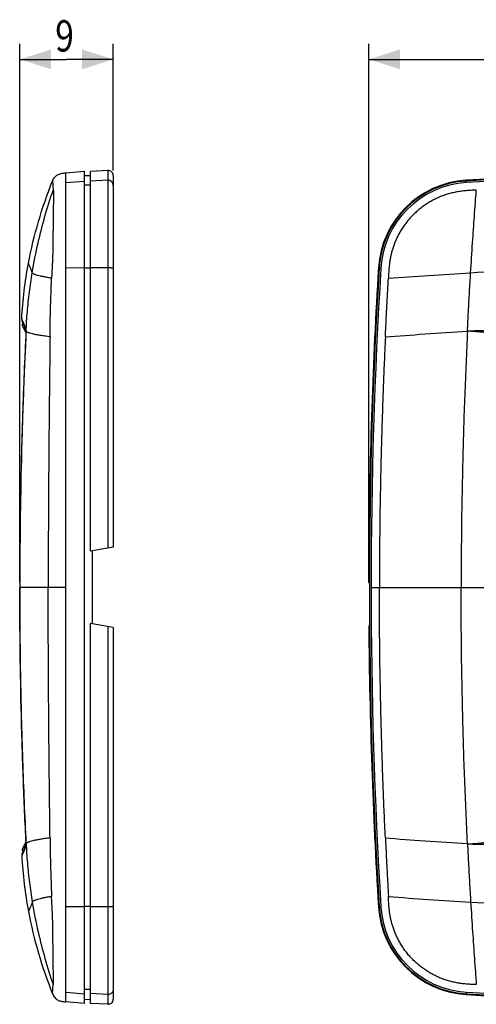
# Model space of a CAD drawing. Extents: x -22 to 103, y -40 to 54.
# Drawn here: x -22 to 21, y -40 to 54 of the extents above; entities that cross this region are included whole.
import ezdxf

# ---------------------------------------------------------------- set-up
doc = ezdxf.new("R2010")
doc.units = 0
doc.header["$LTSCALE"] = 16.335
doc.layers.get('0').update_dxf_attribs({"linetype": 'CONTINUOUS'})
doc.styles.get("Standard").update_dxf_attribs({"font": 'txt', "width": 0.8})
doc.dimstyles.new('DIMSTYLE_1', dxfattribs={"dimtxt": 3, "dimasz": 3, "dimexe": 0.18, "dimexo": 0.0625, "dimgap": 0.09, "dimtad": 1, "dimdec": 0, "dimtxsty": 'STANDARD', "dimcen": 0.09, "dimazin": 3, "dimtfac": 1, "dimtdec": 0, "dimtofl": 0, "dimtmove": 0, "dimatfit": 3, "dimtolj": 1})

# ---------------------------------------------------------------- blocks, each defined once
blk = doc.blocks.new('*D0')
at = {"color": 7, "linetype": 'CONTINUOUS'}
for p, q in [((-22.459, 0.159), (-22.459, 51.783)), ((-13.491, 39.632), (-13.491, 51.783)), ((-22.459, 50.283), (-17.975, 50.283)), ((-13.491, 50.283), (-17.975, 50.283))]:
    blk.add_line(p, q, dxfattribs=at)
for points in [[(-19.459, 51.233), (-22.459, 50.283), (-19.459, 49.333)], [(-16.491, 49.333), (-13.491, 50.283), (-16.491, 51.233)]]:
    blk.add_solid(points, dxfattribs=at)
at = {"color": 7, "linetype": 'CONTINUOUS', "width": 0.785714}
blk.add_text('9', height=3, dxfattribs=at).set_placement((-19.058, 51.033))
blk = doc.blocks.new('*D2')
at = {"color": 7, "linetype": 'CONTINUOUS'}
for p, q in [((11.009, 0.159), (11.009, 51.783)), ((90.953, 0.159), (90.953, 51.783)), ((11.009, 50.283), (50.981, 50.283)), ((90.953, 50.283), (50.981, 50.283))]:
    blk.add_line(p, q, dxfattribs=at)
for points in [[(14.009, 51.233), (11.009, 50.283), (14.009, 49.333)], [(87.953, 49.333), (90.953, 50.283), (87.953, 51.233)]]:
    blk.add_solid(points, dxfattribs=at)
at = {"color": 7, "linetype": 'CONTINUOUS', "width": 0.785714}
blk.add_text('80', height=3, dxfattribs=at).set_placement((49.501, 51.033))

msp = doc.modelspace()

# ---------------------------------------------------------------- linework, layer by layer
at = {"color": 7, "linetype": 'CONTINUOUS'}
for p, q in [((-18.032, 39.402), (-16.241, 39.558)), ((-16.241, -40.241), (-16.241, 39.558)), ((-16.241, 39.149), (-15.691, 39.159)), ((-14.017, 39.631), (-15.691, 39.544)), ((-15.691, 3.124), (-15.691, 39.543)), ((-13.491, 39.132), (-13.491, 3.511)), ((-22.22, 24.794), (-21.873, 24.051)), ((-21.881, 24.305), (-21.935, 24.42)), ((-13.491, 3.511), (-15.691, 3.124)), ((-15.491, -3.841), (-15.491, 3.159)), ((11.023, 3.419), (11.022, 3.424)), ((-13.491, -4.194), (-15.691, -3.806)), ((-15.691, -40.226), (-15.691, -3.806)), ((-13.491, -4.194), (-13.491, -39.814)), ((11.022, -4.106), (11.023, -4.101)), ((-21.873, -24.733), (-22.22, -25.476)), ((-21.935, -25.102), (-21.941, -25.115)), ((-21.881, -24.987), (-21.935, -25.102)), ((-16.241, -40.241), (-18.032, -40.084)), ((-16.241, -39.832), (-15.691, -39.841)), ((-14.017, -40.314), (-15.691, -40.226))]:
    msp.add_line(p, q, dxfattribs=at)
at = {"color": 9, "linetype": 'CONTINUOUS'}
for p, q in [((-18.032, -40.084), (-18.032, 39.402)), ((-14.017, 39.631), (-14.017, 3.419)), ((-19.317, 38.621), (-19.257, 37.744)), ((-18.032, 38.463), (-16.241, 38.62)), ((-15.691, 38.221), (-16.241, 38.211)), ((-14.017, 38.692), (-15.691, 38.605)), ((20.367, 38.463), (20.353, 38.693)), ((-16.241, 30.282), (-18.032, 30.272)), ((-15.691, 30.257), (-16.241, 30.257)), ((-14.017, 30.286), (-15.691, 30.281)), ((11.947, 30.286), (12.177, 30.272)), ((-19.732, -0.341), (-22.47, -0.341)), ((12.041, -0.341), (25.871, -0.341)), ((-14.017, -4.101), (-14.017, -40.314)), ((-16.241, -30.964), (-18.032, -30.955)), ((-15.691, -30.94), (-16.241, -30.939)), ((-14.017, -30.969), (-15.691, -30.963)), ((11.947, -30.969), (12.177, -30.955)), ((-19.317, -39.304), (-19.257, -38.427)), ((-18.032, -39.146), (-16.241, -39.302)), ((-15.691, -38.903), (-16.241, -38.894)), ((-14.017, -39.375), (-15.691, -39.287)), ((20.367, -39.146), (20.353, -39.375))]:
    msp.add_line(p, q, dxfattribs=at)
at = {"color": 7, "linetype": 'CONTINUOUS'}
for centre, radius, start, end in [((-13.991, 39.132), 0.5, 0.00001, 93), ((50.981, -460.341), 499.973, 86.48795, 93.51205), ((50.981, -460.341), 499.9, 86.48795, 93.51205), ((20.903, 29.737), 8.973, 93.51205, 176.48795), ((20.903, 29.737), 8.9, 93.51205, 176.48795), ((510.981, -0.341), 499.973, 176.48795, 179.5686), ((510.981, -0.341), 499.9, 176.48795, 183.51205), ((-21.378, 25.354), 0.9, 176.73142, 185.9191), ((-22.173, 25.271), 0.1, 185.9191, 204.99477), ((-22.129, 24.836), 0.1, 102.01803, 205), ((510.981, -0.341), 499.972, 179.3803, 179.95329), ((510.981, -0.341), 499.973, 180.4314, 183.51205), ((-22.129, -25.519), 0.1, 155, 257.97635), ((-21.378, -26.036), 0.9, 174.0809, 183.26858), ((-22.173, -25.954), 0.1, 155.00536, 174.0809), ((20.903, -30.419), 8.973, 183.51205, 266.48795), ((20.903, -30.419), 8.9, 183.51205, 266.48795), ((50.981, 459.659), 499.973, 266.48795, 273.51205), ((50.981, 459.659), 499.9, 266.48795, 273.51205), ((-13.991, -39.814), 0.5, 267, 359.99999)]:
    msp.add_arc(centre, radius, start, end, dxfattribs=at)
at = {"color": 9, "linetype": 'CONTINUOUS'}
for centre, radius, start, end in [((50.981, -460.341), 499.743, 86.48795, 93.51205), ((20.903, 29.737), 8.743, 93.51205, 176.48795), ((510.981, -0.341), 499.743, 176.48795, 183.51205), ((20.903, -30.419), 8.743, 183.51205, 266.48795), ((50.981, 459.659), 499.743, 266.48795, 273.51205)]:
    msp.add_arc(centre, radius, start, end, dxfattribs=at)
at = {"color": 7, "linetype": 'CONTINUOUS'}
for points in [[(-19.317, 38.621), (-19.254, 38.777), (-19.114, 39.019), (-18.856, 39.229), (-18.511, 39.348), (-18.205, 39.387), (-18.032, 39.402)], [(-21.627, 30.727), (-21.119, 33.429), (-20.34, 36.086), (-19.317, 38.621)], [(-22.276, 25.405), (-22.175, 27.183), (-21.958, 28.965), (-21.627, 30.727)], [(-22.264, 25.229), (-22.255, 25.21), (-22.246, 25.191), (-22.237, 25.172)], [(-22.237, 25.172), (-22.23, 25.157), (-22.223, 25.142), (-22.216, 25.127)], [(-22.216, 25.127), (-22.207, 25.108), (-22.198, 25.088), (-22.189, 25.069)], [(-22.189, 25.069), (-22.178, 25.044), (-22.167, 25.02), (-22.155, 24.996)], [(-22.155, 24.996), (-22.126, 24.933), (-22.097, 24.871), (-22.069, 24.808)], [(-22.069, 24.808), (-22.053, 24.774), (-22.037, 24.74), (-22.022, 24.706)], [(-22.01, 24.65), (-22.009, 24.648), (-22.009, 24.646), (-22.008, 24.643)], [(-22.022, -25.388), (-22.037, -25.422), (-22.053, -25.456), (-22.068, -25.49)], [(-22.025, -25.408), (-22.025, -25.409), (-22.026, -25.41), (-22.026, -25.411)], [(-21.883, -24.544), (-21.882, -24.562), (-21.881, -24.58), (-21.88, -24.598)], [(-21.88, -24.598), (-21.879, -24.62), (-21.878, -24.642), (-21.877, -24.665)], [(-21.874, -24.96), (-21.874, -24.962), (-21.874, -24.964), (-21.875, -24.966)], [(-22.276, -26.088), (-22.175, -27.866), (-21.958, -29.647), (-21.627, -31.41)], [(-22.261, -25.905), (-22.262, -25.907), (-22.263, -25.909), (-22.264, -25.911)], [(-22.261, -25.905), (-22.262, -25.907), (-22.263, -25.909), (-22.264, -25.911)], [(-22.189, -25.751), (-22.198, -25.77), (-22.207, -25.79), (-22.216, -25.81)], [(-22.155, -25.678), (-22.167, -25.702), (-22.178, -25.727), (-22.189, -25.751)], [(-22.115, -25.591), (-22.129, -25.62), (-22.142, -25.649), (-22.155, -25.678)], [(-22.115, -25.592), (-22.129, -25.621), (-22.142, -25.649), (-22.155, -25.678)], [(-22.068, -25.49), (-22.084, -25.524), (-22.1, -25.558), (-22.115, -25.591)], [(-21.627, -31.41), (-21.119, -34.112), (-20.34, -36.768), (-19.317, -39.304)], [(-19.317, -39.304), (-19.254, -39.46), (-19.114, -39.702), (-18.856, -39.912), (-18.511, -40.03), (-18.205, -40.069), (-18.032, -40.084)]]:
    msp.add_open_spline(points, degree=3, dxfattribs=at)
at = {"color": 9, "linetype": 'CONTINUOUS'}
for points, knots in [([(-13.491, 38.194), (-13.491, 38.261), (-13.519, 38.397), (-13.637, 38.566), (-13.813, 38.675), (-13.95, 38.696), (-14.017, 38.692)], [0, 0, 0, 0, 0.249776, 0.499687, 0.749783, 1, 1, 1, 1]), ([(-21.263, 29.827), (-21.105, 30.788), (-20.747, 32.609), (-20.07, 35.25), (-19.543, 36.921), (-19.258, 37.744)], [0, 0, 0, 0, 0.35756, 0.680281, 1, 1, 1, 1]), ([(-19.257, 37.744), (-19.254, 37.74), (-19.248, 37.725), (-19.24, 37.696), (-19.233, 37.649), (-19.228, 37.581), (-19.224, 37.491), (-19.223, 37.376), (-19.223, 37.236), (-19.226, 37.069), (-19.231, 36.878), (-19.236, 36.662), (-19.241, 36.423), (-19.247, 36.16), (-19.253, 35.877), (-19.257, 35.573), (-19.262, 35.248), (-19.266, 34.906), (-19.269, 34.544), (-19.271, 34.168), (-19.274, 33.783), (-19.277, 33.397), (-19.28, 33.011), (-19.285, 32.626), (-19.291, 32.249), (-19.298, 31.882), (-19.307, 31.526), (-19.318, 31.178), (-19.333, 30.84), (-19.349, 30.512), (-19.365, 30.195), (-19.381, 29.888), (-19.396, 29.592), (-19.405, 29.397), (-19.41, 29.302)], [0, 0, 0, 0, 0.002034, 0.005508, 0.010907, 0.018817, 0.029474, 0.042974, 0.059548, 0.079311, 0.102189, 0.127615, 0.155709, 0.18732, 0.220744, 0.256489, 0.295269, 0.335968, 0.378102, 0.423775, 0.469423, 0.51468, 0.560886, 0.606568, 0.651279, 0.694667, 0.736812, 0.778047, 0.81806, 0.856894, 0.894564, 0.930883, 0.965944, 1, 1, 1, 1]), ([(21.334, 37.744), (21.189, 37.741), (20.897, 37.731), (20.458, 37.703), (20.014, 37.659), (19.566, 37.592), (19.118, 37.503), (18.672, 37.389), (18.233, 37.25), (17.802, 37.082), (17.383, 36.888), (16.974, 36.675), (16.577, 36.434), (16.196, 36.171), (15.83, 35.887), (15.482, 35.583), (15.152, 35.258), (14.842, 34.914), (14.551, 34.552), (14.283, 34.175), (14.04, 33.79), (13.829, 33.402), (13.641, 33.016), (13.48, 32.63), (13.345, 32.252), (13.234, 31.885), (13.143, 31.527), (13.072, 31.18), (13.02, 30.841), (12.983, 30.513), (12.955, 30.195), (12.933, 29.888), (12.916, 29.592), (12.909, 29.397), (12.905, 29.302)], [0, 0, 0, 0, 0.032602, 0.065464, 0.098771, 0.132599, 0.16685, 0.201237, 0.235687, 0.270109, 0.304747, 0.339247, 0.373514, 0.408657, 0.443047, 0.47735, 0.51226, 0.546868, 0.581017, 0.616424, 0.650444, 0.683041, 0.71545, 0.746718, 0.776694, 0.805326, 0.832773, 0.859333, 0.884876, 0.909532, 0.933387, 0.956353, 0.978502, 1, 1, 1, 1]), ([(20.792, 29.827), (20.851, 30.783), (20.964, 32.592), (21.147, 35.231), (21.271, 36.914), (21.334, 37.744)], [0, 0, 0, 0, 0.362221, 0.685035, 1, 1, 1, 1]), ([(-21.263, 29.827), (-21.329, 30.002), (-21.435, 30.273), (-21.559, 30.572), (-21.614, 30.698), (-21.627, 30.727)], [0, 0, 0, 0, 0.577003, 0.90049, 1, 1, 1, 1]), ([(-13.491, 30.256), (-13.491, 30.27), (-13.572, 30.264), (-13.656, 30.284), (-13.831, 30.284), (-13.951, 30.287), (-14.017, 30.286)], [0, 0, 0, 0, 0.080162, 0.29901, 0.623023, 1, 1, 1, 1]), ([(20.792, 29.827), (24.327, 30.038), (31.232, 30.378), (41.297, 30.666), (47.825, 30.727), (50.981, 30.727)], [0, 0, 0, 0, 0.351656, 0.686587, 1, 1, 1, 1]), ([(-21.855, 24.248), (-21.825, 24.862), (-21.742, 26.101), (-21.546, 27.962), (-21.366, 29.205), (-21.263, 29.827)], [0, 0, 0, 0, 0.328783, 0.663357, 1, 1, 1, 1]), ([(-19.41, 29.302), (-19.547, 29.323), (-19.805, 29.366), (-20.165, 29.433), (-20.475, 29.499), (-20.734, 29.564), (-20.917, 29.621), (-21.036, 29.666), (-21.108, 29.698), (-21.166, 29.73), (-21.212, 29.761), (-21.244, 29.793), (-21.259, 29.816), (-21.263, 29.827)], [0, 0, 0, 0, 0.213116, 0.400863, 0.563092, 0.69975, 0.8109, 0.857006, 0.896901, 0.930736, 0.958784, 0.981551, 1, 1, 1, 1]), ([(-19.561, 23.677), (-19.557, 24.003), (-19.547, 24.707), (-19.524, 25.789), (-19.498, 26.734), (-19.474, 27.491), (-19.455, 28.058), (-19.437, 28.586), (-19.421, 29), (-19.413, 29.226), (-19.41, 29.302)], [0, 0, 0, 0, 0.173995, 0.375111, 0.577273, 0.678022, 0.778907, 0.879714, 0.959536, 1, 1, 1, 1]), ([(12.611, 23.677), (12.627, 24.003), (12.66, 24.707), (12.715, 25.789), (12.764, 26.734), (12.805, 27.491), (12.836, 28.058), (12.865, 28.586), (12.888, 29), (12.902, 29.226), (12.905, 29.302)], [0, 0, 0, 0, 0.174007, 0.375137, 0.577298, 0.678044, 0.778924, 0.879724, 0.959539, 1, 1, 1, 1]), ([(12.905, 29.302), (14.185, 29.396), (16.814, 29.58), (19.443, 29.746), (20.792, 29.827)], [0, 0, 0, 0, 0.487148, 1, 1, 1, 1]), ([(20.485, 24.248), (20.516, 24.862), (20.579, 26.098), (20.681, 27.958), (20.754, 29.204), (20.792, 29.827)], [0, 0, 0, 0, 0.329979, 0.664733, 1, 1, 1, 1]), ([(-22.246, 25.342), (-22.249, 25.347), (-22.256, 25.363), (-22.266, 25.385), (-22.274, 25.401), (-22.276, 25.405)], [0, 0, 0, 0, 0.240892, 0.78989, 1, 1, 1, 1]), ([(-22.273, 25.261), (-22.272, 25.259), (-22.269, 25.253), (-22.263, 25.241), (-22.255, 25.223), (-22.244, 25.199), (-22.233, 25.176), (-22.226, 25.16), (-22.223, 25.154)], [0, 0, 0, 0, 0.044939, 0.165396, 0.343258, 0.564363, 0.81767, 1, 1, 1, 1]), ([(-22.218, 25.144), (-22.213, 25.133), (-22.205, 25.115), (-22.197, 25.098), (-22.193, 25.09)], [0, 0, 0, 0, 0.591543, 1, 1, 1, 1]), ([(-22.158, 25.153), (-22.162, 25.161), (-22.176, 25.192), (-22.19, 25.223), (-22.201, 25.245)], [0, 0, 0, 0, 0.259178, 1, 1, 1, 1]), ([(-22.193, 25.09), (-22.192, 25.087), (-22.186, 25.075), (-22.181, 25.064), (-22.178, 25.057)], [0, 0, 0, 0, 0.329788, 1, 1, 1, 1]), ([(-22.178, 25.057), (-22.176, 25.053), (-22.169, 25.038), (-22.162, 25.023), (-22.157, 25.011)], [0, 0, 0, 0, 0.250163, 1, 1, 1, 1]), ([(-22.112, 25.054), (-22.119, 25.07), (-22.135, 25.104), (-22.15, 25.137), (-22.158, 25.153)], [0, 0, 0, 0, 0.506711, 1, 1, 1, 1]), ([(-22.157, 25.011), (-22.152, 25), (-22.141, 24.979), (-22.127, 24.947), (-22.112, 24.915), (-22.1, 24.89), (-22.094, 24.876), (-22.092, 24.872)], [0, 0, 0, 0, 0.235914, 0.464788, 0.691135, 0.921174, 1, 1, 1, 1]), ([(-22.088, 25.003), (-22.092, 25.011), (-22.1, 25.028), (-22.108, 25.045), (-22.112, 25.054)], [0, 0, 0, 0, 0.496839, 1, 1, 1, 1]), ([(-22.092, 24.872), (-22.088, 24.864), (-22.079, 24.845), (-22.064, 24.812), (-22.05, 24.782), (-22.042, 24.764), (-22.04, 24.759)], [0, 0, 0, 0, 0.200218, 0.520529, 0.873189, 1, 1, 1, 1]), ([(-22.028, 24.864), (-22.039, 24.894), (-22.058, 24.94), (-22.08, 24.986), (-22.088, 25.003)], [0, 0, 0, 0, 0.625542, 1, 1, 1, 1]), ([(-22.026, 24.728), (-22.024, 24.723), (-22.022, 24.714), (-22.021, 24.705), (-22.02, 24.702)], [0, 0, 0, 0, 0.595481, 1, 1, 1, 1]), ([(-22.02, 24.702), (-22.019, 24.696), (-22.015, 24.678), (-22.01, 24.65), (-22.005, 24.629), (-22.003, 24.62)], [0, 0, 0, 0, 0.212522, 0.660343, 1, 1, 1, 1]), ([(-22.003, 24.62), (-22.002, 24.615), (-21.997, 24.594), (-21.989, 24.564), (-21.981, 24.538), (-21.977, 24.528)], [0, 0, 0, 0, 0.157885, 0.655511, 1, 1, 1, 1]), ([(-21.938, 24.577), (-21.942, 24.593), (-21.959, 24.653), (-21.977, 24.713), (-21.991, 24.756)], [0, 0, 0, 0, 0.270373, 1, 1, 1, 1]), ([(-21.856, 24.223), (-21.949, 22.178), (-22.135, 18.087), (-22.383, 9.899), (-22.459, 3.755), (-22.459, -0.341)], [0, 0, 0, 0, 0.249953, 0.499933, 1, 1, 1, 1]), ([(-21.93, 24.409), (-21.938, 24.405), (-21.956, 24.394), (-21.969, 24.378), (-21.975, 24.367)], [0, 0, 0, 0, 0.426429, 1, 1, 1, 1]), ([(-21.973, 24.514), (-21.973, 24.514), (-21.969, 24.503), (-21.965, 24.492), (-21.961, 24.482)], [0, 0, 0, 0, 0.061284, 1, 1, 1, 1]), ([(-21.956, 24.467), (-21.955, 24.467), (-21.955, 24.465), (-21.954, 24.463), (-21.953, 24.462)], [0, 0, 0, 0, 0.374752, 1, 1, 1, 1]), ([(-21.909, 24.472), (-21.911, 24.451), (-21.909, 24.409), (-21.899, 24.354), (-21.888, 24.321), (-21.882, 24.308)], [0, 0, 0, 0, 0.374585, 0.749729, 1, 1, 1, 1]), ([(-21.893, 24.4), (-21.894, 24.404), (-21.896, 24.415), (-21.9, 24.432), (-21.904, 24.449), (-21.907, 24.46), (-21.908, 24.465)], [0, 0, 0, 0, 0.188968, 0.484336, 0.791331, 1, 1, 1, 1]), ([(-21.888, 24.377), (-21.889, 24.382), (-21.891, 24.39), (-21.892, 24.398), (-21.893, 24.4)], [0, 0, 0, 0, 0.742047, 1, 1, 1, 1]), ([(-21.873, 24.309), (-21.874, 24.313), (-21.876, 24.32), (-21.879, 24.333), (-21.881, 24.346), (-21.884, 24.359), (-21.886, 24.368), (-21.887, 24.371)], [0, 0, 0, 0, 0.176028, 0.372446, 0.590341, 0.82939, 1, 1, 1, 1]), ([(-21.854, 24.247), (-21.856, 24.247), (-21.858, 24.249), (-21.861, 24.252), (-21.862, 24.254), (-21.864, 24.257), (-21.866, 24.26), (-21.867, 24.263), (-21.869, 24.266), (-21.87, 24.27), (-21.872, 24.273), (-21.873, 24.277), (-21.874, 24.28), (-21.875, 24.282), (-21.875, 24.283)], [0, 0, 0, 0, 0.120937, 0.189478, 0.260724, 0.334353, 0.410498, 0.489576, 0.572121, 0.658446, 0.748396, 0.841106, 0.934245, 1, 1, 1, 1]), ([(-21.855, 24.248), (-21.855, 24.249), (-21.857, 24.252), (-21.859, 24.257), (-21.861, 24.262), (-21.863, 24.269), (-21.865, 24.275), (-21.867, 24.283), (-21.869, 24.291), (-21.871, 24.3), (-21.873, 24.306), (-21.873, 24.309)], [0, 0, 0, 0, 0.069304, 0.151268, 0.244267, 0.345673, 0.455197, 0.573587, 0.702339, 0.843645, 1, 1, 1, 1]), ([(-21.854, 24.247), (-21.86, 24.244), (-21.864, 24.233), (-21.865, 24.223), (-21.866, 24.219)], [0, 0, 0, 0, 0.638435, 1, 1, 1, 1]), ([(-21.854, 24.247), (-21.855, 24.244), (-21.855, 24.239), (-21.855, 24.231), (-21.856, 24.225), (-21.856, 24.223)], [0, 0, 0, 0, 0.334133, 0.668723, 1, 1, 1, 1]), ([(-19.561, 23.677), (-19.73, 23.699), (-20.046, 23.742), (-20.491, 23.81), (-20.874, 23.879), (-21.194, 23.947), (-21.422, 24.006), (-21.571, 24.055), (-21.66, 24.088), (-21.733, 24.121), (-21.79, 24.154), (-21.831, 24.186), (-21.85, 24.211), (-21.856, 24.223)], [0, 0, 0, 0, 0.213772, 0.402381, 0.565559, 0.70308, 0.814798, 0.860992, 0.900785, 0.934267, 0.961625, 0.983246, 1, 1, 1, 1]), ([(-19.561, 23.677), (-19.567, 23.246), (-19.579, 22.061), (-19.603, 20.114), (-19.636, 17.09), (-19.672, 13.292), (-19.705, 8.759), (-19.727, 4.207), (-19.732, 1.185), (-19.733, -0.341)], [0, 0, 0, 0, 0.053792, 0.148069, 0.243232, 0.431443, 0.6225, 0.809374, 1, 1, 1, 1]), ([(12.612, 23.677), (12.591, 23.246), (12.536, 22.061), (12.453, 20.114), (12.367, 17.844), (12.29, 15.575), (12.223, 13.303), (12.167, 11.02), (12.106, 7.994), (12.053, 4.208), (12.041, 1.185), (12.041, -0.341)], [0, 0, 0, 0, 0.053826, 0.148151, 0.243345, 0.337458, 0.431577, 0.527139, 0.622612, 0.809438, 1, 1, 1, 1]), ([(12.611, 23.677), (13.872, 23.774), (16.496, 23.966), (19.121, 24.139), (20.484, 24.223)], [0, 0, 0, 0, 0.480689, 1, 1, 1, 1]), ([(20.483, 24.223), (20.391, 22.178), (20.205, 18.087), (19.956, 9.899), (19.88, 3.755), (19.88, -0.341)], [0, 0, 0, 0, 0.249953, 0.499934, 1, 1, 1, 1]), ([(20.474, 24.247), (20.501, 24.247), (20.553, 24.248), (20.63, 24.25), (20.705, 24.252), (20.779, 24.254), (20.854, 24.257), (20.931, 24.26), (21.011, 24.263), (21.095, 24.266), (21.186, 24.27), (21.284, 24.273), (21.391, 24.277), (21.509, 24.281), (21.638, 24.284), (21.777, 24.288), (21.929, 24.291), (22.093, 24.293), (22.271, 24.293), (22.464, 24.293), (22.599, 24.291), (22.669, 24.289)], [0, 0, 0, 0, 0.037125, 0.071237, 0.105268, 0.13905, 0.173032, 0.207777, 0.243901, 0.282117, 0.323154, 0.367745, 0.416614, 0.470185, 0.528644, 0.592135, 0.660926, 0.735499, 0.816394, 0.904299, 1, 1, 1, 1]), ([(20.475, 24.247), (20.476, 24.244), (20.478, 24.239), (20.481, 24.231), (20.483, 24.225), (20.484, 24.223)], [0, 0, 0, 0, 0.329527, 0.664704, 1, 1, 1, 1]), ([(20.475, 24.247), (20.634, 24.244), (20.954, 24.233), (21.433, 24.2), (21.914, 24.15), (22.397, 24.082), (22.881, 23.997), (23.366, 23.894), (23.853, 23.772), (24.341, 23.631), (24.831, 23.471), (25.322, 23.292), (25.817, 23.092), (26.145, 22.948), (26.31, 22.871)], [0, 0, 0, 0, 0.079049, 0.158668, 0.238725, 0.319351, 0.40068, 0.482817, 0.565867, 0.649962, 0.735262, 0.821833, 0.909635, 1, 1, 1, 1]), ([(-21.856, -24.905), (-21.949, -22.86), (-22.135, -18.769), (-22.383, -10.581), (-22.459, -4.437), (-22.459, -0.341)], [0, 0, 0, 0, 0.249953, 0.499934, 1, 1, 1, 1]), ([(-19.561, -24.359), (-19.567, -23.929), (-19.579, -22.743), (-19.603, -20.796), (-19.636, -17.773), (-19.672, -13.974), (-19.705, -9.442), (-19.727, -4.89), (-19.732, -1.867), (-19.733, -0.341)], [0, 0, 0, 0, 0.053792, 0.148069, 0.243232, 0.431443, 0.622501, 0.809374, 1, 1, 1, 1]), ([(-18.032, -0.341), (-18.179, -0.341), (-18.456, -0.341), (-18.843, -0.341), (-19.176, -0.341), (-19.466, -0.341), (-19.645, -0.341), (-19.732, -0.341)], [0, 0, 0, 0, 0.258141, 0.489181, 0.682497, 0.8468, 1, 1, 1, 1]), ([(11.238, -0.341), (11.252, -0.341), (11.289, -0.341), (11.372, -0.341), (11.521, -0.341), (11.752, -0.341), (11.936, -0.341), (12.041, -0.341)], [0, 0, 0, 0, 0.051979, 0.137518, 0.312879, 0.607974, 1, 1, 1, 1]), ([(12.612, -24.359), (12.591, -23.929), (12.536, -22.744), (12.453, -20.796), (12.367, -18.526), (12.29, -16.258), (12.223, -13.986), (12.167, -11.703), (12.106, -8.677), (12.053, -4.89), (12.041, -1.867), (12.041, -0.341)], [0, 0, 0, 0, 0.053826, 0.148151, 0.243345, 0.337458, 0.431578, 0.527139, 0.622613, 0.809438, 1, 1, 1, 1]), ([(20.483, -24.905), (20.391, -22.86), (20.205, -18.769), (19.956, -10.581), (19.88, -4.437), (19.88, -0.341)], [0, 0, 0, 0, 0.249954, 0.499934, 1, 1, 1, 1]), ([(20.475, -24.929), (20.634, -24.926), (20.954, -24.915), (21.433, -24.882), (21.914, -24.832), (22.397, -24.765), (22.881, -24.68), (23.366, -24.576), (23.853, -24.454), (24.341, -24.313), (24.831, -24.153), (25.322, -23.974), (25.817, -23.775), (26.145, -23.63), (26.31, -23.554)], [0, 0, 0, 0, 0.079049, 0.158668, 0.238725, 0.319351, 0.40068, 0.482817, 0.565867, 0.649962, 0.735262, 0.821833, 0.909635, 1, 1, 1, 1]), ([(-19.561, -24.36), (-19.73, -24.381), (-20.046, -24.424), (-20.491, -24.493), (-20.874, -24.561), (-21.194, -24.63), (-21.422, -24.689), (-21.571, -24.737), (-21.66, -24.77), (-21.733, -24.804), (-21.79, -24.836), (-21.831, -24.869), (-21.85, -24.893), (-21.856, -24.905)], [0, 0, 0, 0, 0.213772, 0.402381, 0.565559, 0.70308, 0.814798, 0.860992, 0.900785, 0.934267, 0.961625, 0.983246, 1, 1, 1, 1]), ([(-19.561, -24.359), (-19.557, -24.686), (-19.547, -25.389), (-19.524, -26.472), (-19.498, -27.417), (-19.474, -28.174), (-19.455, -28.741), (-19.437, -29.268), (-19.421, -29.683), (-19.413, -29.908), (-19.41, -29.984)], [0, 0, 0, 0, 0.173995, 0.375111, 0.577273, 0.678022, 0.778907, 0.879714, 0.959536, 1, 1, 1, 1]), ([(12.611, -24.359), (12.627, -24.686), (12.66, -25.389), (12.715, -26.472), (12.764, -27.417), (12.805, -28.174), (12.836, -28.741), (12.865, -29.268), (12.888, -29.683), (12.902, -29.908), (12.905, -29.984)], [0, 0, 0, 0, 0.174007, 0.375137, 0.577298, 0.678044, 0.778924, 0.879724, 0.959539, 1, 1, 1, 1]), ([(12.611, -24.36), (13.872, -24.456), (16.496, -24.648), (19.121, -24.821), (20.484, -24.905)], [0, 0, 0, 0, 0.480689, 1, 1, 1, 1]), ([(-22.051, -25.466), (-22.059, -25.484), (-22.074, -25.516), (-22.089, -25.547), (-22.095, -25.56)], [0, 0, 0, 0, 0.59738, 1, 1, 1, 1]), ([(-21.938, -25.259), (-21.942, -25.276), (-21.959, -25.336), (-21.977, -25.395), (-21.991, -25.439)], [0, 0, 0, 0, 0.270373, 1, 1, 1, 1]), ([(-21.93, -25.091), (-21.938, -25.088), (-21.958, -25.075), (-21.973, -25.056), (-21.979, -25.043)], [0, 0, 0, 0, 0.380424, 1, 1, 1, 1]), ([(-21.909, -25.154), (-21.911, -25.133), (-21.909, -25.092), (-21.899, -25.037), (-21.888, -25.004), (-21.882, -24.991)], [0, 0, 0, 0, 0.374585, 0.749729, 1, 1, 1, 1]), ([(-21.893, -25.082), (-21.894, -25.086), (-21.896, -25.097), (-21.9, -25.114), (-21.904, -25.132), (-21.907, -25.143), (-21.908, -25.147)], [0, 0, 0, 0, 0.188968, 0.484336, 0.791331, 1, 1, 1, 1]), ([(-21.888, -25.059), (-21.889, -25.065), (-21.891, -25.073), (-21.892, -25.08), (-21.893, -25.082)], [0, 0, 0, 0, 0.742047, 1, 1, 1, 1]), ([(-21.873, -24.992), (-21.874, -24.995), (-21.876, -25.003), (-21.879, -25.015), (-21.881, -25.029), (-21.884, -25.042), (-21.886, -25.05), (-21.887, -25.054)], [0, 0, 0, 0, 0.176028, 0.372446, 0.590341, 0.82939, 1, 1, 1, 1]), ([(-21.854, -24.929), (-21.856, -24.929), (-21.858, -24.932), (-21.861, -24.934), (-21.862, -24.937), (-21.864, -24.94), (-21.866, -24.942), (-21.867, -24.945), (-21.869, -24.949), (-21.87, -24.952), (-21.872, -24.955), (-21.873, -24.959), (-21.874, -24.962), (-21.875, -24.965), (-21.875, -24.966)], [0, 0, 0, 0, 0.120861, 0.189359, 0.26056, 0.334144, 0.410241, 0.489269, 0.571762, 0.658033, 0.747927, 0.840578, 0.933659, 1, 1, 1, 1]), ([(-21.855, -24.93), (-21.855, -24.932), (-21.857, -24.934), (-21.859, -24.939), (-21.861, -24.945), (-21.863, -24.951), (-21.865, -24.958), (-21.867, -24.965), (-21.869, -24.973), (-21.871, -24.982), (-21.873, -24.988), (-21.873, -24.992)], [0, 0, 0, 0, 0.069304, 0.151268, 0.244267, 0.345673, 0.455197, 0.573587, 0.702339, 0.843645, 1, 1, 1, 1]), ([(-21.854, -24.929), (-21.86, -24.926), (-21.864, -24.915), (-21.865, -24.905), (-21.866, -24.902)], [0, 0, 0, 0, 0.638296, 1, 1, 1, 1]), ([(-21.854, -24.929), (-21.855, -24.927), (-21.855, -24.921), (-21.855, -24.913), (-21.856, -24.908), (-21.856, -24.905)], [0, 0, 0, 0, 0.334133, 0.668723, 1, 1, 1, 1]), ([(-21.855, -24.93), (-21.825, -25.545), (-21.742, -26.783), (-21.546, -28.645), (-21.366, -29.888), (-21.263, -30.509)], [0, 0, 0, 0, 0.328783, 0.663357, 1, 1, 1, 1]), ([(20.474, -24.929), (20.501, -24.929), (20.553, -24.93), (20.63, -24.932), (20.705, -24.934), (20.779, -24.937), (20.854, -24.94), (20.931, -24.942), (21.011, -24.945), (21.095, -24.949), (21.186, -24.952), (21.284, -24.956), (21.391, -24.959), (21.509, -24.963), (21.638, -24.967), (21.777, -24.97), (21.929, -24.973), (22.093, -24.975), (22.271, -24.976), (22.464, -24.975), (22.599, -24.973), (22.669, -24.972)], [0, 0, 0, 0, 0.037125, 0.071237, 0.105268, 0.13905, 0.173032, 0.207777, 0.243901, 0.282117, 0.323154, 0.367745, 0.416614, 0.470185, 0.528644, 0.592135, 0.660926, 0.735499, 0.816394, 0.904299, 1, 1, 1, 1]), ([(20.475, -24.929), (20.476, -24.927), (20.478, -24.921), (20.481, -24.913), (20.483, -24.908), (20.484, -24.905)], [0, 0, 0, 0, 0.329527, 0.664704, 1, 1, 1, 1]), ([(20.485, -24.93), (20.516, -25.544), (20.579, -26.781), (20.681, -28.64), (20.754, -29.886), (20.792, -30.509)], [0, 0, 0, 0, 0.329979, 0.664733, 1, 1, 1, 1]), ([(-22.246, -26.024), (-22.249, -26.029), (-22.256, -26.046), (-22.266, -26.067), (-22.274, -26.083), (-22.276, -26.088)], [0, 0, 0, 0, 0.240892, 0.78989, 1, 1, 1, 1]), ([(-22.263, -25.922), (-22.265, -25.927), (-22.268, -25.933), (-22.271, -25.94), (-22.272, -25.942)], [0, 0, 0, 0, 0.647678, 1, 1, 1, 1]), ([(-22.225, -25.842), (-22.232, -25.855), (-22.243, -25.879), (-22.255, -25.906), (-22.262, -25.919), (-22.263, -25.922)], [0, 0, 0, 0, 0.497805, 0.894605, 1, 1, 1, 1]), ([(-22.18, -25.745), (-22.188, -25.762), (-22.203, -25.794), (-22.218, -25.826), (-22.225, -25.842)], [0, 0, 0, 0, 0.523198, 1, 1, 1, 1]), ([(-22.158, -25.835), (-22.162, -25.843), (-22.176, -25.874), (-22.19, -25.905), (-22.201, -25.928)], [0, 0, 0, 0, 0.259178, 1, 1, 1, 1]), ([(-22.112, -25.736), (-22.119, -25.753), (-22.135, -25.786), (-22.15, -25.819), (-22.158, -25.835)], [0, 0, 0, 0, 0.506711, 1, 1, 1, 1]), ([(-22.112, -25.598), (-22.118, -25.61), (-22.132, -25.641), (-22.147, -25.672), (-22.155, -25.691)], [0, 0, 0, 0, 0.404072, 1, 1, 1, 1]), ([(-22.095, -25.56), (-22.097, -25.566), (-22.103, -25.579), (-22.109, -25.592), (-22.112, -25.598)], [0, 0, 0, 0, 0.501439, 1, 1, 1, 1]), ([(-22.088, -25.685), (-22.092, -25.694), (-22.1, -25.711), (-22.108, -25.727), (-22.112, -25.736)], [0, 0, 0, 0, 0.496839, 1, 1, 1, 1]), ([(-22.028, -25.547), (-22.039, -25.576), (-22.058, -25.623), (-22.08, -25.668), (-22.088, -25.685)], [0, 0, 0, 0, 0.625542, 1, 1, 1, 1]), ([(-19.41, -29.984), (-19.547, -30.006), (-19.805, -30.048), (-20.165, -30.115), (-20.475, -30.181), (-20.734, -30.247), (-20.917, -30.303), (-21.036, -30.349), (-21.108, -30.381), (-21.166, -30.412), (-21.212, -30.444), (-21.244, -30.475), (-21.259, -30.498), (-21.263, -30.509)], [0, 0, 0, 0, 0.213116, 0.400863, 0.563092, 0.69975, 0.8109, 0.857006, 0.896901, 0.930736, 0.958784, 0.981551, 1, 1, 1, 1]), ([(-19.257, -38.427), (-19.254, -38.422), (-19.248, -38.407), (-19.24, -38.378), (-19.233, -38.331), (-19.228, -38.264), (-19.224, -38.173), (-19.223, -38.059), (-19.223, -37.918), (-19.226, -37.752), (-19.231, -37.56), (-19.236, -37.345), (-19.241, -37.105), (-19.247, -36.843), (-19.253, -36.559), (-19.257, -36.255), (-19.262, -35.931), (-19.266, -35.588), (-19.269, -35.226), (-19.271, -34.85), (-19.274, -34.466), (-19.277, -34.079), (-19.28, -33.693), (-19.285, -33.308), (-19.291, -32.932), (-19.298, -32.565), (-19.307, -32.208), (-19.318, -31.861), (-19.333, -31.523), (-19.349, -31.195), (-19.365, -30.877), (-19.381, -30.571), (-19.396, -30.274), (-19.405, -30.08), (-19.41, -29.984)], [0, 0, 0, 0, 0.002034, 0.005508, 0.010907, 0.018817, 0.029474, 0.042974, 0.059548, 0.079311, 0.102189, 0.127615, 0.155709, 0.18732, 0.220744, 0.256489, 0.295269, 0.335968, 0.378102, 0.423775, 0.469423, 0.51468, 0.560886, 0.606568, 0.651279, 0.694667, 0.736812, 0.778047, 0.81806, 0.856894, 0.894564, 0.930883, 0.965944, 1, 1, 1, 1]), ([(21.334, -38.427), (21.189, -38.424), (20.897, -38.413), (20.458, -38.385), (20.014, -38.341), (19.566, -38.275), (19.118, -38.185), (18.672, -38.072), (18.233, -37.932), (17.802, -37.764), (17.383, -37.571), (16.974, -37.357), (16.577, -37.117), (16.196, -36.853), (15.83, -36.569), (15.482, -36.265), (15.152, -35.94), (14.842, -35.596), (14.551, -35.234), (14.283, -34.858), (14.04, -34.472), (13.829, -34.084), (13.641, -33.698), (13.48, -33.312), (13.345, -32.935), (13.234, -32.567), (13.143, -32.21), (13.072, -31.862), (13.02, -31.524), (12.983, -31.195), (12.955, -30.878), (12.933, -30.571), (12.916, -30.274), (12.909, -30.08), (12.905, -29.984)], [0, 0, 0, 0, 0.032602, 0.065464, 0.098771, 0.132599, 0.16685, 0.201237, 0.235687, 0.270109, 0.304747, 0.339247, 0.373514, 0.408657, 0.443047, 0.47735, 0.51226, 0.546868, 0.581017, 0.616424, 0.650444, 0.683041, 0.71545, 0.746718, 0.776694, 0.805326, 0.832773, 0.859333, 0.884876, 0.909532, 0.933387, 0.956353, 0.978502, 1, 1, 1, 1]), ([(12.905, -29.984), (14.185, -30.079), (16.814, -30.262), (19.443, -30.428), (20.792, -30.509)], [0, 0, 0, 0, 0.487148, 1, 1, 1, 1]), ([(-21.263, -30.509), (-21.329, -30.684), (-21.435, -30.956), (-21.559, -31.255), (-21.614, -31.38), (-21.627, -31.41)], [0, 0, 0, 0, 0.577003, 0.90049, 1, 1, 1, 1]), ([(-21.263, -30.509), (-21.105, -31.471), (-20.747, -33.292), (-20.07, -35.933), (-19.543, -37.603), (-19.258, -38.427)], [0, 0, 0, 0, 0.35756, 0.680281, 1, 1, 1, 1]), ([(-13.491, -30.938), (-13.491, -30.952), (-13.572, -30.946), (-13.656, -30.967), (-13.831, -30.966), (-13.951, -30.969), (-14.017, -30.969)], [0, 0, 0, 0, 0.080162, 0.29901, 0.623023, 1, 1, 1, 1]), ([(20.792, -30.509), (20.851, -31.466), (20.964, -33.274), (21.147, -35.913), (21.271, -37.596), (21.334, -38.427)], [0, 0, 0, 0, 0.362221, 0.685035, 1, 1, 1, 1]), ([(20.792, -30.509), (24.327, -30.72), (31.232, -31.06), (41.297, -31.349), (47.825, -31.41), (50.981, -31.41)], [0, 0, 0, 0, 0.351656, 0.686587, 1, 1, 1, 1]), ([(-13.491, -38.876), (-13.491, -38.943), (-13.519, -39.079), (-13.637, -39.248), (-13.813, -39.358), (-13.95, -39.378), (-14.017, -39.375)], [0, 0, 0, 0, 0.249776, 0.499687, 0.749783, 1, 1, 1, 1])]:
    msp.add_open_spline(points, degree=3, knots=knots, dxfattribs=at)
for points in [[(-22.23, 25.307), (-22.235, 25.318), (-22.241, 25.33), (-22.246, 25.342)], [(-22.201, 25.245), (-22.211, 25.266), (-22.22, 25.286), (-22.23, 25.307)], [(-22.223, 25.154), (-22.221, 25.15), (-22.22, 25.147), (-22.218, 25.144)], [(-22.108, 24.878), (-22.108, 24.878), (-22.088, 24.837), (-22.06, 24.776)], [(-22.06, 24.776), (-22.047, 24.748), (-22.032, 24.716), (-22.016, 24.682)], [(-22.04, 24.759), (-22.038, 24.754), (-22.035, 24.749), (-22.033, 24.744)], [(-22.033, 24.744), (-22.031, 24.739), (-22.028, 24.734), (-22.026, 24.728)], [(-22.004, 24.795), (-22.011, 24.818), (-22.02, 24.841), (-22.028, 24.864)], [(-22.026, 24.728), (-22.025, 24.718), (-22.022, 24.708), (-22.018, 24.698)], [(-21.991, 24.756), (-21.995, 24.769), (-21.999, 24.782), (-22.004, 24.795)], [(-21.909, 24.472), (-21.919, 24.507), (-21.928, 24.542), (-21.938, 24.577)], [(-21.985, 24.34), (-21.989, 24.326), (-21.988, 24.311), (-21.985, 24.297)], [(-21.975, 24.367), (-21.98, 24.359), (-21.983, 24.349), (-21.985, 24.34)], [(-21.985, 24.297), (-21.984, 24.29), (-21.982, 24.283), (-21.978, 24.276)], [(-21.977, 24.528), (-21.976, 24.523), (-21.974, 24.519), (-21.973, 24.514)], [(-21.961, 24.482), (-21.961, 24.48), (-21.96, 24.479), (-21.96, 24.477)], [(-21.96, 24.477), (-21.958, 24.474), (-21.957, 24.471), (-21.956, 24.467)], [(-21.953, 24.462), (-21.952, 24.459), (-21.951, 24.456), (-21.95, 24.453)], [(-21.95, 24.453), (-21.949, 24.451), (-21.948, 24.449), (-21.947, 24.447)], [(-21.947, 24.447), (-21.946, 24.444), (-21.945, 24.441), (-21.943, 24.438)], [(-21.943, 24.438), (-21.942, 24.436), (-21.941, 24.434), (-21.94, 24.432)], [(-21.94, 24.432), (-21.939, 24.428), (-21.937, 24.424), (-21.935, 24.42)], [(-21.908, 24.465), (-21.908, 24.467), (-21.909, 24.47), (-21.909, 24.472)], [(-21.887, 24.371), (-21.887, 24.373), (-21.887, 24.375), (-21.888, 24.377)], [(-22.108, -25.561), (-22.108, -25.561), (-22.066, -25.471), (-22.016, -25.365)], [(-22.026, -25.411), (-22.034, -25.429), (-22.042, -25.447), (-22.051, -25.466)], [(-22.004, -25.477), (-22.011, -25.5), (-22.02, -25.524), (-22.028, -25.547)], [(-22.026, -25.411), (-22.025, -25.4), (-22.022, -25.39), (-22.018, -25.381)], [(-21.991, -25.439), (-21.995, -25.451), (-21.999, -25.464), (-22.004, -25.477)], [(-21.986, -25.022), (-21.989, -25.008), (-21.988, -24.993), (-21.985, -24.979)], [(-21.979, -25.043), (-21.982, -25.036), (-21.984, -25.029), (-21.986, -25.022)], [(-21.985, -24.979), (-21.984, -24.972), (-21.982, -24.965), (-21.978, -24.959)], [(-21.909, -25.154), (-21.919, -25.189), (-21.928, -25.224), (-21.938, -25.259)], [(-21.908, -25.147), (-21.908, -25.15), (-21.909, -25.152), (-21.909, -25.154)], [(-21.887, -25.054), (-21.887, -25.055), (-21.887, -25.057), (-21.888, -25.059)], [(-22.23, -25.989), (-22.235, -26.001), (-22.241, -26.012), (-22.246, -26.024)], [(-22.201, -25.928), (-22.211, -25.948), (-22.22, -25.969), (-22.23, -25.989)], [(-22.155, -25.691), (-22.164, -25.709), (-22.172, -25.727), (-22.18, -25.745)]]:
    msp.add_open_spline(points, degree=3, dxfattribs=at)
at = {"color": 7, "linetype": 'CONTINUOUS'}
for points, knots in [([(-22.02, 24.703), (-22.02, 24.703), (-22.019, 24.699), (-22.018, 24.693), (-22.016, 24.681), (-22.013, 24.667), (-22.011, 24.656), (-22.01, 24.65)], [0, 0, 0, 0, 0.027219, 0.177304, 0.390465, 0.664087, 1, 1, 1, 1]), ([(-22.008, 24.643), (-22.007, 24.638), (-22.005, 24.628), (-22.002, 24.618), (-22.001, 24.613)], [0, 0, 0, 0, 0.474381, 1, 1, 1, 1]), ([(-22.001, 24.613), (-22.001, 24.61), (-21.998, 24.598), (-21.993, 24.578), (-21.988, 24.562), (-21.986, 24.555)], [0, 0, 0, 0, 0.148666, 0.637463, 1, 1, 1, 1]), ([(-21.986, 24.555), (-21.985, 24.552), (-21.98, 24.536), (-21.971, 24.508), (-21.956, 24.469), (-21.944, 24.439), (-21.936, 24.422), (-21.935, 24.42)], [0, 0, 0, 0, 0.078961, 0.33471, 0.619596, 0.934562, 1, 1, 1, 1]), ([(-21.865, 24.219), (-21.996, 21.564), (-22.22, 16.146), (-22.424, 7.958), (-22.47, 2.426), (-22.47, -0.341)], [0, 0, 0, 0, 0.324603, 0.662113, 1, 1, 1, 1]), ([(-21.883, 24.311), (-21.883, 24.311), (-21.883, 24.311), (-21.882, 24.308), (-21.881, 24.305), (-21.88, 24.301), (-21.879, 24.297), (-21.878, 24.292), (-21.876, 24.288), (-21.875, 24.285), (-21.875, 24.283)], [0, 0, 0, 0, 0.00333, 0.099682, 0.213247, 0.348614, 0.500387, 0.66397, 0.835872, 1, 1, 1, 1]), ([(-21.875, 24.283), (-21.873, 24.275), (-21.867, 24.255), (-21.865, 24.233), (-21.865, 24.22)], [0, 0, 0, 0, 0.380651, 1, 1, 1, 1]), ([(11.023, 3.419), (11.037, 3.369), (11.062, 3.282), (11.088, 3.194), (11.099, 3.155)], [0, 0, 0, 0, 0.559189, 1, 1, 1, 1]), ([(-22.47, -0.341), (-22.47, -3.108), (-22.424, -8.64), (-22.22, -16.828), (-21.996, -22.246), (-21.865, -24.902)], [0, 0, 0, 0, 0.337887, 0.675397, 1, 1, 1, 1]), ([(11.099, -3.837), (11.088, -3.876), (11.062, -3.964), (11.037, -4.052), (11.023, -4.101)], [0, 0, 0, 0, 0.440811, 1, 1, 1, 1]), ([(-22.02, -25.384), (-22.021, -25.389), (-22.022, -25.396), (-22.024, -25.404), (-22.025, -25.408)], [0, 0, 0, 0, 0.570265, 1, 1, 1, 1]), ([(-22.009, -25.328), (-22.009, -25.33), (-22.011, -25.339), (-22.014, -25.353), (-22.017, -25.37), (-22.019, -25.377), (-22.02, -25.385), (-22.021, -25.386)], [0, 0, 0, 0, 0.135448, 0.484813, 0.753652, 0.944852, 1, 1, 1, 1]), ([(-21.967, -25.179), (-21.97, -25.189), (-21.978, -25.211), (-21.988, -25.245), (-21.998, -25.28), (-22.004, -25.307), (-22.007, -25.322), (-22.009, -25.328)], [0, 0, 0, 0, 0.196463, 0.461467, 0.691563, 0.887716, 1, 1, 1, 1]), ([(-21.968, -25.184), (-21.973, -25.198), (-21.983, -25.225), (-21.994, -25.267), (-22.003, -25.302), (-22.008, -25.324), (-22.009, -25.332)], [0, 0, 0, 0, 0.288123, 0.569332, 0.835677, 1, 1, 1, 1]), ([(-21.941, -25.115), (-21.945, -25.124), (-21.955, -25.147), (-21.963, -25.17), (-21.968, -25.184)], [0, 0, 0, 0, 0.403159, 1, 1, 1, 1]), ([(-21.941, -25.115), (-21.941, -25.115), (-21.948, -25.132), (-21.957, -25.153), (-21.965, -25.174), (-21.967, -25.179)], [0, 0, 0, 0, 0.026056, 0.769889, 1, 1, 1, 1]), ([(-21.875, -24.967), (-21.876, -24.968), (-21.876, -24.971), (-21.877, -24.974), (-21.878, -24.977), (-21.879, -24.981), (-21.88, -24.984), (-21.882, -24.988), (-21.882, -24.99), (-21.883, -24.991), (-21.883, -24.992)], [0, 0, 0, 0, 0.160239, 0.295746, 0.415995, 0.525854, 0.716776, 0.870266, 0.98773, 1, 1, 1, 1]), ([(-21.864, -24.902), (-21.864, -24.902), (-21.865, -24.915), (-21.867, -24.935), (-21.872, -24.954), (-21.874, -24.96)], [0, 0, 0, 0, 0.011778, 0.65228, 1, 1, 1, 1]), ([(-22.216, -25.81), (-22.223, -25.825), (-22.238, -25.857), (-22.253, -25.888), (-22.261, -25.905)], [0, 0, 0, 0, 0.471753, 1, 1, 1, 1])]:
    msp.add_open_spline(points, degree=3, knots=knots, dxfattribs=at)

# ---------------------------------------------------------------- dimensions: what is measured, and where the dimension line sits
for base, p1, p2, picture, middle in [((-22.459, 50.283), (-13.491, 39.632), (-22.459, 0.159), '*D0', (-17.879, 52.533)), ((11.009, 50.283), (90.953, 0.159), (11.009, 0.159), '*D2', (51.858, 52.533))]:
    dim = msp.add_linear_dim(base=base, p1=p1, p2=p2, angle=180, dimstyle='DIMSTYLE_1', dxfattribs=at)
    dim.commit()
    dim.dimension.update_dxf_attribs({"geometry": picture, "text_midpoint": middle, "dimtype": 160})

doc.saveas('drawing.dxf')
